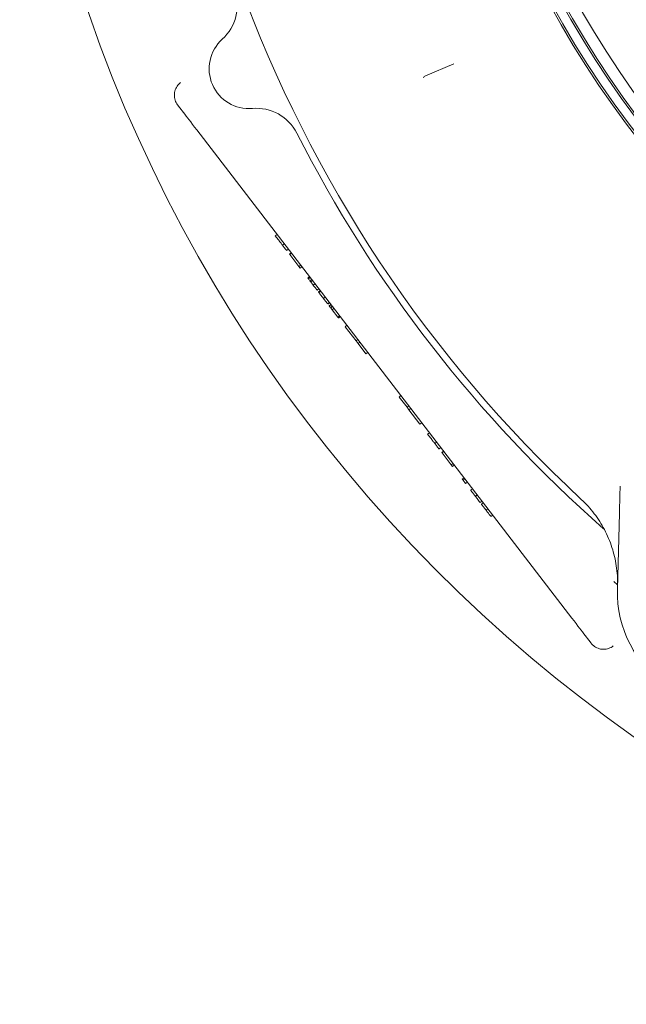
# Model space of a CAD drawing. Units: millimetres. Extents: x 1361 to 3865, y 174 to 3662.
# Drawn here: x 2062 to 2329, y 174 to 607 of the extents above; entities that cross this region are included whole.
import ezdxf

# ---------------------------------------------------------------- set-up
doc = ezdxf.new("R2010")
doc.units = ezdxf.units.MM
doc.header["$LTSCALE"] = 18

msp = doc.modelspace()

# ---------------------------------------------------------------- linework, layer by layer
at = {"color": 7, "linetype": 'Continuous', "lineweight": 18}
for p, q in [((2253.12, 587.42), (2240.76, 582.06)), ((2135.34, 564.7), (2131.81, 569.31)), ((2305.05, 343.54), (2140.21, 558.36)), ((2174.7, 511.77), (2175.49, 512.38)), ((2174.7, 511.77), (2175.93, 510.17)), ((2177.86, 507.65), (2178.65, 508.26)), ((2179.69, 505.26), (2180.49, 505.87)), ((2180.94, 503.64), (2181.73, 504.24)), ((2180.94, 503.64), (2181.06, 503.49)), ((2181.06, 503.49), (2181.85, 504.1)), ((2181.06, 503.49), (2185.08, 498.25)), ((2185.08, 498.25), (2185.87, 498.85)), ((2185.08, 498.25), (2185.62, 497.53)), ((2185.62, 497.53), (2186.42, 498.14)), ((2188.98, 493.16), (2189.77, 493.77)), ((2188.98, 493.16), (2189.11, 492.99)), ((2189.21, 492.85), (2190.01, 493.46)), ((2189.92, 491.94), (2190.71, 492.55)), ((2189.92, 491.94), (2190.27, 491.47)), ((2190.27, 491.47), (2191.07, 492.08)), ((2190.27, 491.47), (2191.4, 490.01)), ((2191.4, 490.01), (2192.19, 490.62)), ((2193.04, 487.87), (2193.83, 488.48)), ((2193.12, 487.77), (2193.91, 488.38)), ((2193.66, 487.06), (2194.46, 487.67)), ((2193.66, 487.06), (2193.79, 486.89)), ((2193.9, 486.75), (2194.69, 487.36)), ((2195.88, 484.16), (2196.68, 484.77)), ((2197.72, 481.77), (2198.51, 482.38)), ((2197.8, 481.67), (2198.59, 482.28)), ((2198.35, 480.95), (2199.14, 481.56)), ((2198.42, 480.85), (2199.22, 481.46)), ((2198.42, 480.85), (2198.97, 480.14)), ((2198.97, 480.14), (2199.76, 480.75)), ((2199.05, 480.04), (2199.84, 480.65)), ((2199.05, 480.04), (2199.67, 479.23)), ((2199.67, 479.23), (2200.47, 479.83)), ((2199.67, 479.23), (2202.17, 475.97)), ((2202.17, 475.97), (2202.96, 476.58)), ((2202.4, 475.67), (2203.2, 476.27)), ((2202.48, 475.56), (2203.28, 476.17)), ((2205.4, 471.76), (2206.19, 472.37)), ((2210.23, 465.47), (2205.4, 471.76)), ((2210.23, 465.47), (2211.02, 466.08)), ((2211.09, 464.35), (2210.23, 465.47)), ((2211.09, 464.35), (2211.88, 464.96)), ((2214.53, 459.86), (2211.09, 464.35)), ((2214.53, 459.86), (2215.33, 460.47)), ((2229.14, 440.82), (2229.94, 441.43)), ((2232.59, 436.33), (2229.14, 440.82)), ((2232.59, 436.33), (2233.38, 436.94)), ((2233.45, 435.21), (2232.59, 436.33)), ((2233.45, 435.21), (2234.24, 435.82)), ((2238.27, 428.92), (2233.45, 435.21)), ((2238.27, 428.92), (2239.07, 429.53)), ((2241.66, 424.5), (2242.45, 425.11)), ((2241.66, 424.5), (2242.89, 422.9)), ((2244.82, 420.38), (2245.62, 420.99)), ((2246.66, 417.99), (2247.45, 418.6)), ((2247.9, 416.37), (2248.7, 416.98)), ((2247.9, 416.37), (2248.02, 416.22)), ((2248.02, 416.22), (2248.81, 416.83)), ((2248.02, 416.22), (2252.04, 410.98)), ((2252.04, 410.98), (2252.83, 411.59)), ((2252.04, 410.98), (2252.59, 410.26)), ((2252.59, 410.26), (2253.38, 410.87)), ((2256.88, 404.67), (2257.67, 405.28)), ((2256.88, 404.67), (2257.24, 404.2)), ((2257.24, 404.2), (2258.03, 404.81)), ((2257.24, 404.2), (2258.36, 402.74)), ((2258.36, 402.74), (2259.16, 403.35)), ((2260.63, 399.79), (2261.42, 400.4)), ((2262.66, 397.14), (2263.46, 397.74)), ((2264.76, 394.4), (2265.56, 395.01)), ((2265.31, 393.69), (2266.1, 394.29)), ((2267.34, 391.03), (2268.14, 391.64)), ((2325.05, 356.25), (2325.93, 389.85)), ((2269.45, 388.29), (2270.24, 388.9)), ((2323.44, 359.62), (2325.09, 358.26)), ((2313.45, 332.59), (2309.92, 337.19))]:
    msp.add_line(p, q, dxfattribs=at)
at = {"color": 7, "linetype": 'Continuous', "lineweight": 18, "flags": 128}
for points in [[(2140.21, 558.36), (2139.28, 559.58), (2138.38, 560.75), (2137.55, 561.83), (2136.81, 562.79), (2136.21, 563.58), (2135.75, 564.17), (2135.46, 564.55), (2135.34, 564.7)], [(2309.92, 337.19), (2309.8, 337.34), (2309.51, 337.72), (2309.05, 338.32), (2308.45, 339.11), (2307.72, 340.06), (2306.88, 341.15), (2305.98, 342.32), (2305.05, 343.54)]]:
    msp.add_lwpolyline(points, dxfattribs=at)
at = {"color": 7, "linetype": 'Continuous', "lineweight": 18}
for radius in [433.84, 433, 429, 428.16, 423]:
    msp.add_circle((2676.7, 820.47), radius, dxfattribs=at)
for centre, radius, start, end in [((2704.2, 820.47), 646.75, 270, 172.89462), ((2704.2, 820.47), 646.75, 187.10538, 270), ((2138, 613.03), 20, 312.0847, 20.1207), ((2704.2, 820.47), 580, 199.92849, 227.07151), ((2163.13, 585.2), 17.5, 132.0847, 274.9153), ((2241.95, 579.31), 3, 113.4641, 138.0519), ((2166.34, 547.84), 20, 26.8793, 94.9153), ((2704.2, 820.47), 583, 206.87932, 228.64031), ((2375.04, 354.94), 50, 178.5, 236)]:
    msp.add_arc(centre, radius, start, end, dxfattribs=at)
for points, knots in [([(2133.12, 579.1), (2132.71, 578.74), (2131.71, 577.88), (2130.67, 576), (2130.24, 573.68), (2130.56, 571.3), (2131.39, 569.97), (2131.81, 569.31)], [0, 0, 0, 0, 0.153145, 0.367426, 0.5787, 0.789175, 1, 1, 1, 1]), ([(2175.93, 510.17), (2176.29, 509.69), (2176.95, 508.84), (2177.58, 508.02), (2177.86, 507.65)], [0, 0, 0, 0, 0.560448, 1, 1, 1, 1]), ([(2177.86, 507.65), (2178.17, 507.25), (2178.79, 506.44), (2179.36, 505.7), (2179.65, 505.32), (2179.68, 505.28), (2179.69, 505.26)], [0, 0, 0, 0, 0.279427, 0.559046, 0.779422, 1, 1, 1, 1]), ([(2189.21, 492.85), (2189.24, 492.82), (2189.29, 492.75), (2189.65, 492.28), (2189.81, 492.08)], [0, 0, 0, 0, 0.558548, 1, 1, 1, 1]), ([(2191.34, 490.08), (2191.56, 489.79), (2192.05, 489.15), (2192.62, 488.42), (2192.98, 487.95), (2193.02, 487.9), (2193.04, 487.87)], [0, 0, 0, 0, 0.241727, 0.535866, 0.767903, 1, 1, 1, 1]), ([(2193.9, 486.75), (2193.93, 486.71), (2194, 486.61), (2194.52, 485.94), (2195.18, 485.08), (2195.65, 484.47), (2195.88, 484.16)], [0, 0, 0, 0, 0.280029, 0.559517, 0.779673, 1, 1, 1, 1]), ([(2195.88, 484.16), (2196.15, 483.81), (2196.7, 483.1), (2197.3, 482.32), (2197.66, 481.84), (2197.7, 481.79), (2197.72, 481.77)], [0, 0, 0, 0, 0.279892, 0.559227, 0.779585, 1, 1, 1, 1]), ([(2202.28, 475.83), (2202.29, 475.82), (2202.41, 475.66), (2202.41, 475.66), (2202.4, 475.67)], [0, 0, 0, 0, 0.098778, 1, 1, 1, 1]), ([(2242.89, 422.9), (2243.26, 422.43), (2243.91, 421.57), (2244.54, 420.75), (2244.82, 420.38)], [0, 0, 0, 0, 0.560445, 1, 1, 1, 1]), ([(2244.82, 420.38), (2245.13, 419.98), (2245.76, 419.17), (2246.33, 418.43), (2246.62, 418.05), (2246.64, 418.01), (2246.66, 417.99)], [0, 0, 0, 0, 0.2794287, 0.5590443, 0.7794218, 1, 1, 1, 1]), ([(2260.63, 399.79), (2260.63, 399.78), (2260.65, 399.76), (2260.87, 399.47), (2261.25, 398.98), (2261.64, 398.46), (2262.13, 397.83), (2262.48, 397.37), (2262.66, 397.14)], [0, 0, 0, 0, 0.250526, 0.500165, 0.625274, 0.750198, 0.87511, 1, 1, 1, 1]), ([(2325.93, 389.85), (2325.96, 391.02), (2326.03, 393.39), (2326.11, 396.55), (2326.18, 399.32), (2326.22, 400.82), (2326.24, 401.58)], [0, 0, 0, 0, 0.284292, 0.575436, 0.785945, 1, 1, 1, 1]), ([(2262.66, 397.14), (2262.84, 396.9), (2263.2, 396.44), (2263.85, 395.58), (2264.44, 394.82), (2264.73, 394.44), (2264.75, 394.41), (2264.76, 394.4)], [0, 0, 0, 0, 0.1251698, 0.2503365, 0.4988654, 0.7490162, 1, 1, 1, 1]), ([(2325.1, 357.87), (2325.1, 359.33), (2325.1, 362.25), (2324.48, 367.91), (2323.18, 373.43), (2321.22, 378.68), (2318.82, 383.74), (2315.78, 388.48), (2312.22, 392.81), (2310.18, 394.79), (2309.17, 395.79)], [0, 0, 0, 0, 0.103364, 0.207529, 0.40274, 0.503254, 0.603767, 0.798955, 0.899477, 1, 1, 1, 1]), ([(2265.31, 393.69), (2265.32, 393.68), (2265.33, 393.65), (2265.55, 393.37), (2265.93, 392.88), (2266.32, 392.36), (2266.81, 391.73), (2267.17, 391.27), (2267.34, 391.03)], [0, 0, 0, 0, 0.250526, 0.500165, 0.625274, 0.750198, 0.875113, 1, 1, 1, 1]), ([(2267.34, 391.03), (2267.52, 390.8), (2267.88, 390.33), (2268.54, 389.48), (2269.12, 388.72), (2269.42, 388.33), (2269.44, 388.31), (2269.45, 388.29)], [0, 0, 0, 0, 0.1251698, 0.2503365, 0.4988654, 0.7490162, 1, 1, 1, 1]), ([(2313.45, 332.59), (2313.79, 332.2), (2314.65, 331.22), (2316.51, 330.17), (2318.86, 329.72), (2321.26, 330.06), (2322.58, 330.9), (2323.25, 331.32)], [0, 0, 0, 0, 0.140423, 0.351201, 0.564399, 0.781102, 1, 1, 1, 1])]:
    msp.add_open_spline(points, degree=3, knots=knots, dxfattribs=at)

doc.saveas('drawing.dxf')
